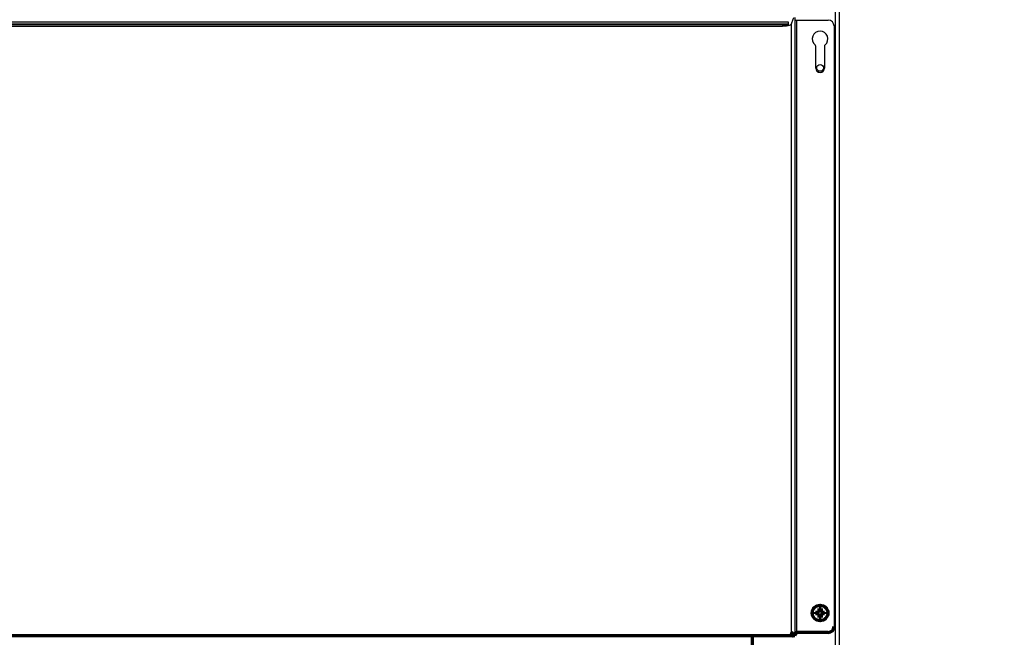
# Model space of a CAD drawing. Extents: x 31 to 8100, y 0 to 5507.
# Drawn here: x 1107 to 1614, y 947 to 1264 of the extents above; entities that cross this region are included whole.
import ezdxf

# ---------------------------------------------------------------- set-up
doc = ezdxf.new("R2010")
doc.units = 0
doc.header["$LTSCALE"] = 200
doc.header["$MEASUREMENT"] = 0
doc.layers.add('SUNPOU', color=7, linetype='Continuous')
doc.styles.get("Standard").update_dxf_attribs({"font": 'romans.shx', "bigfont": 'extfont.shx'})
doc.dimstyles.new('STANDARD$0', dxfattribs={"dimscale": 10, "dimtxt": 2, "dimasz": 3, "dimexe": 1, "dimexo": 1, "dimgap": 0.6, "dimtad": 3, "dimdec": 0, "dimzin": 0, "dimdsep": 46, "dimtxsty": 'Standard', "dimblk1": 'OPEN', "dimblk2": 'OPEN', "dimsah": 1, "dimcen": 1.5, "dimadec": 0, "dimazin": 0, "dimtfac": 1, "dimtdec": 0, "dimtmove": 0, "dimatfit": 0, "dimldrblk": 'DOTSMALL', "dimfxl": 1, "dimtvp": 1, "dimtolj": 1, "dimtzin": 0, "dimarcsym": 0})

# ---------------------------------------------------------------- blocks, each defined once
blk = doc.blocks.new('_OPEN')
at = {"color": 0, "linetype": 'ByBlock'}
for p, q in [((-1, 0.1667), (0, 0)), ((0, 0), (-1, -0.1667)), ((0, 0), (-1, 0))]:
    blk.add_line(p, q, dxfattribs=at)
blk = doc.blocks.new('*D7')
at = {"layer": 'DEFPOINTS', "color": 0, "lineweight": 0}
for p in [(2047.64, 2621.12), (1644.24, 746.21), (1738.59, 746.21)]:
    blk.add_point(p, dxfattribs=at)
at = {"layer": 'SUNPOU', "color": 0, "lineweight": -2}
for p, q in [((2027.64, 2621.12), (1624.24, 2621.12)), ((1644.24, 2561.12), (1644.24, 806.21)), ((1718.59, 746.21), (1624.24, 746.21))]:
    blk.add_line(p, q, dxfattribs=at)
at = {"layer": 'SUNPOU', "color": 0, "lineweight": -2, "xscale": 60, "yscale": 60, "zscale": 60}
for p, rotation in [((1644.24, 2621.12), 90), ((1644.24, 746.21), 270)]:
    blk.add_blockref('_OPEN', p, dxfattribs=dict(at, rotation=rotation))
at = {"layer": 'SUNPOU', "color": 0, "insert": (1612.24, 1683.66), "char_height": 40, "attachment_point": 5, "rotation": 90}
blk.add_mtext('\\A1;1875', dxfattribs=at)
blk = doc.blocks.new('_DotSmall')
at = {"color": 0, "linetype": 'ByBlock', "const_width": 0.5}
blk.add_lwpolyline([(-0.0625, 0, 1), (0.0625, 0, 1)], format="xyb", close=True, dxfattribs=at)

msp = doc.modelspace()

# ---------------------------------------------------------------- linework, layer by layer
at = {"color": 2, "linetype": 'Continuous'}
for p, q in [((1528.91, 875.62), (1528.91, 2578.16)), ((1526.91, 926.62), (1526.91, 2568.52)), ((663.27, 1262.96), (1502.55, 1262.96)), ((663.27, 1261.96), (1502.55, 1261.96)), ((666.27, 1261.67), (1499.55, 1261.67)), ((666.27, 1260.87), (1499.55, 1260.87)), ((1499.55, 1261.67), (1499.55, 1260.87)), ((1502.55, 1262.96), (1502.55, 1261.96)), ((1502.55, 1261.77), (1502.55, 1260.97)), ((1504.11, 1261.77), (1504.11, 949.22)), ((1504.43, 1262.53), (1505.41, 1265.22)), ((1505.91, 1265.22), (1505.91, 948.22)), ((1506.04, 1263.92), (1523.11, 1263.92)), ((1506.91, 949.22), (1506.91, 1263.92)), ((1526.11, 1260.92), (1526.11, 952.22)), ((1516.66, 1239.22), (1516.66, 1250.42)), ((1521.16, 1250.42), (1521.16, 1239.22))]:
    msp.add_line(p, q, dxfattribs=at)
at = {"color": 2, "linetype": 'Continuous', "lineweight": 70}
for p, q in [((1516.61, 958.72), (1516.61, 959.72)), ((1521.21, 959.72), (1521.21, 958.72)), ((1505.01, 947.42), (660.81, 947.42)), ((1483.91, 947.42), (1483.91, 930.62)), ((1505.01, 947.42), (1505.01, 947.92)), ((1505.91, 947.42), (1505.11, 947.42)), ((1523.11, 949.22), (1506.91, 949.22))]:
    msp.add_line(p, q, dxfattribs=at)
at = {"color": 2, "linetype": 'Continuous'}
msp.add_circle((1518.91, 1239.37), 1.75, dxfattribs=at)
at = {"color": 2, "linetype": 'Continuous', "lineweight": 70}
msp.add_circle((1518.91, 959.22), 4, dxfattribs=at)
at = {"color": 2, "lineweight": 0}
msp.add_arc((1501.4, 1269.36), 8.46, 271.8292, 277.803, dxfattribs=at)
at = {"color": 2, "linetype": 'Continuous'}
for centre, radius, start, end in [((1502.55, 1263.22), 2, 270, 340), ((1523.11, 1260.92), 3, 0, 90), ((1518.91, 1254.22), 4, 310.5416, 229.4584), ((1515.66, 1250.42), 1, 0, 49.4584), ((1522.16, 1250.42), 1, 130.5416, 180), ((1518.91, 1239.22), 2.25, 180, 360)]:
    msp.add_arc(centre, radius, start, end, dxfattribs=at)
at = {"color": 2, "linetype": 'Continuous', "lineweight": 70}
msp.add_arc((1523.11, 952.22), 3, 270, 0, dxfattribs=at)
at = {"color": 2, "linetype": 'Continuous'}
for points, knots in [([(1499.55, 1261.67), (1499.75, 1261.67), (1500.13, 1261.67), (1500.51, 1261.67), (1500.7, 1261.68)], [0, 0, 0, 0, 0.505996, 1, 1, 1, 1]), ([(1500.7, 1261.68), (1501.02, 1261.68), (1501.57, 1261.69), (1502.11, 1261.71), (1502.32, 1261.73)], [0, 0, 0, 0, 0.601427, 1, 1, 1, 1]), ([(1502.32, 1261.73), (1502.35, 1261.73), (1502.4, 1261.74), (1502.45, 1261.74), (1502.47, 1261.75)], [0, 0, 0, 0, 0.558233, 1, 1, 1, 1]), ([(1502.47, 1261.75), (1502.49, 1261.75), (1502.51, 1261.76), (1502.55, 1261.76), (1502.55, 1261.77)], [0, 0, 0, 0, 0.723553, 1, 1, 1, 1])]:
    msp.add_open_spline(points, degree=3, knots=knots, dxfattribs=at)
msp.add_open_spline([(1501.67, 1260.9), (1500.97, 1260.87), (1500.26, 1260.87), (1499.55, 1260.87)], degree=3, dxfattribs=at)
at = {"color": 2, "linetype": 'Continuous', "lineweight": 70}
for points, knots in [([(1516.61, 959.72), (1516.81, 959.72), (1517.02, 959.72), (1517.35, 959.72), (1517.46, 959.72), (1517.68, 959.72), (1517.79, 959.72), (1517.91, 959.72)], [0, 0, 0, 0, 0.5, 0.5, 0.75, 0.75, 1, 1, 1, 1]), ([(1518.41, 956.92), (1518.41, 957.12), (1518.41, 957.33), (1518.41, 957.65), (1518.41, 957.76), (1518.41, 957.99), (1518.41, 958.1), (1518.41, 958.22)], [0, 0, 0, 0, 0.5, 0.5, 0.75, 0.75, 1, 1, 1, 1]), ([(1519.41, 961.52), (1519.41, 961.31), (1519.41, 961.1), (1519.41, 960.78), (1519.41, 960.67), (1519.41, 960.45), (1519.41, 960.33), (1519.41, 960.22)], [0, 0, 0, 0, 0.5, 0.5, 0.75, 0.75, 1, 1, 1, 1]), ([(1521.21, 958.72), (1521.01, 958.72), (1520.8, 958.72), (1520.47, 958.72), (1520.36, 958.72), (1520.14, 958.72), (1520.03, 958.72), (1519.91, 958.72)], [0, 0, 0, 0, 0.5, 0.5, 0.75, 0.75, 1, 1, 1, 1]), ([(1504.11, 949.22), (1504.15, 949.15), (1504.18, 949.09), (1504.26, 948.96), (1504.3, 948.89), (1504.37, 948.77), (1504.41, 948.72), (1504.48, 948.61), (1504.52, 948.56), (1504.6, 948.46), (1504.63, 948.42), (1504.71, 948.35), (1504.75, 948.32), (1504.82, 948.27), (1504.86, 948.25), (1504.93, 948.22), (1504.97, 948.22), (1505.01, 948.22)], [0, 0, 0, 0, 0.125, 0.125, 0.25, 0.25, 0.375, 0.375, 0.5, 0.5, 0.625, 0.625, 0.75, 0.75, 0.875, 0.875, 1, 1, 1, 1]), ([(1505.11, 947.42), (1505.11, 947.49), (1505.1, 947.57), (1505.08, 947.72), (1505.06, 947.79), (1505.01, 947.94), (1504.98, 948.02), (1504.9, 948.17), (1504.86, 948.24), (1504.77, 948.39), (1504.72, 948.47), (1504.61, 948.62), (1504.55, 948.69), (1504.43, 948.84), (1504.37, 948.92), (1504.24, 949.07), (1504.18, 949.14), (1504.11, 949.22)], [0, 0, 0, 0, 0.125, 0.125, 0.25, 0.25, 0.375, 0.375, 0.5, 0.5, 0.625, 0.625, 0.75, 0.75, 0.875, 0.875, 1, 1, 1, 1])]:
    msp.add_open_spline(points, degree=3, knots=knots, dxfattribs=at)
for points in [[(1517.91, 958.72), (1517.86, 958.72), (1517.75, 958.72), (1517.59, 958.72), (1517.43, 958.72), (1517.27, 958.72), (1517.12, 958.72), (1516.96, 958.72), (1516.8, 958.72), (1516.67, 958.72), (1516.61, 958.72)], [(1517.91, 959.72), (1517.93, 959.74), (1517.98, 959.79), (1518.05, 959.86), (1518.12, 959.93), (1518.2, 960), (1518.27, 960.07), (1518.34, 960.15), (1518.39, 960.19), (1518.41, 960.22)], [(1518.41, 958.22), (1518.38, 958.24), (1518.33, 958.29), (1518.26, 958.37), (1518.19, 958.44), (1518.12, 958.51), (1518.05, 958.58), (1517.98, 958.65), (1517.93, 958.69), (1517.91, 958.72)], [(1518.41, 960.22), (1518.41, 960.27), (1518.41, 960.38), (1518.41, 960.54), (1518.41, 960.7), (1518.41, 960.86), (1518.41, 961.01), (1518.41, 961.16), (1518.41, 961.33), (1518.41, 961.45), (1518.41, 961.52)], [(1518.41, 961.52), (1518.58, 961.52), (1518.91, 961.52), (1519.24, 961.52), (1519.41, 961.52)], [(1519.41, 956.92), (1519.24, 956.92), (1518.91, 956.92), (1518.58, 956.92), (1518.41, 956.92)], [(1519.41, 960.22), (1519.44, 960.19), (1519.49, 960.14), (1519.56, 960.07), (1519.63, 959.99), (1519.7, 959.92), (1519.77, 959.85), (1519.84, 959.79), (1519.89, 959.74), (1519.91, 959.72)], [(1519.91, 958.72), (1519.89, 958.69), (1519.84, 958.65), (1519.77, 958.57), (1519.7, 958.5), (1519.62, 958.43), (1519.55, 958.36), (1519.48, 958.29), (1519.43, 958.24), (1519.41, 958.22)], [(1519.41, 958.22), (1519.41, 958.16), (1519.41, 958.05), (1519.41, 957.89), (1519.41, 957.73), (1519.41, 957.58), (1519.41, 957.43), (1519.41, 957.27), (1519.41, 957.1), (1519.41, 956.98), (1519.41, 956.92)], [(1519.91, 959.72), (1519.96, 959.72), (1520.07, 959.72), (1520.23, 959.72), (1520.39, 959.72), (1520.55, 959.72), (1520.7, 959.72), (1520.86, 959.72), (1521.02, 959.72), (1521.15, 959.72), (1521.21, 959.72)], [(1505.91, 947.42), (1505.91, 947.62), (1505.74, 948.02), (1505.05, 948.62), (1504.42, 949.02), (1504.11, 949.22)], [(1504.11, 949.22), (1504.18, 948.98), (1504.33, 948.51), (1504.56, 947.91), (1504.78, 947.51), (1504.93, 947.42), (1505.01, 947.42)], [(1506.91, 949.22), (1506.74, 949.02), (1506.39, 948.62), (1506, 948.02), (1505.91, 947.62), (1505.91, 947.42)]]:
    msp.add_open_spline(points, degree=3, dxfattribs=at)

# ---------------------------------------------------------------- dimensions: what is measured, and where the dimension line sits
at = {"layer": 'SUNPOU'}
dim = msp.add_linear_dim(base=(1644.24, 746.21), p1=(2047.64, 2621.12), p2=(1738.59, 746.21), angle=90, dimstyle='STANDARD$0', override={"dimscale": 20, "dimtol": 0, "dimlim": 0, "dimtp": 0, "dimtm": 0, "dimtfac": 1, "dimtdec": 0, "dimtolj": 1, "dimtzin": 0}, dxfattribs=at)
dim.commit()
dim.dimension.update_dxf_attribs({"geometry": '*D7', "text_midpoint": (1612.24, 1683.66)})

doc.saveas('drawing.dxf')
